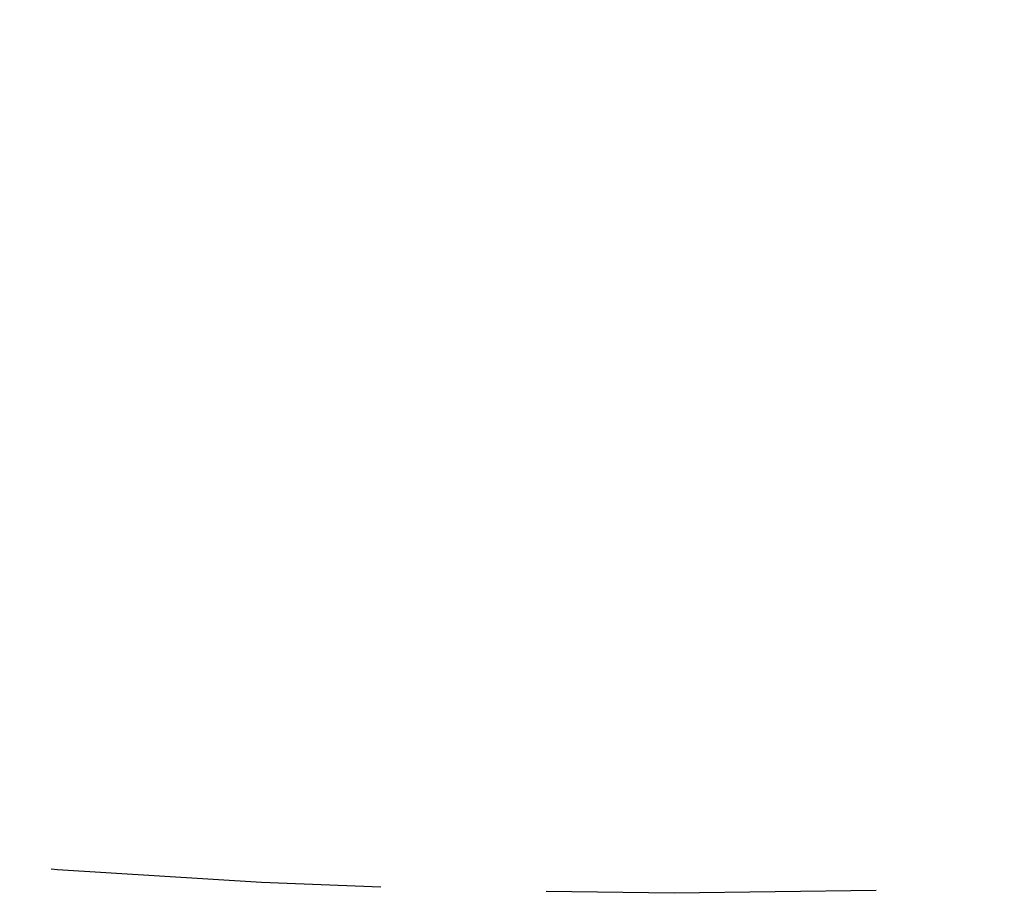
# Model space of a CAD drawing. Extents: x -78 to 78, y -178 to 220.
# Drawn here: x -5 to 3, y -161 to -154 of the extents above; entities that cross this region are included whole.
import ezdxf

# ---------------------------------------------------------------- set-up
doc = ezdxf.new("R2010")
doc.units = 0
doc.header["$LTSCALE"] = 10
doc.linetypes.add('VERDECKT', pattern=[0.375, 0.25, -0.125])
doc.layers.get('0').update_dxf_attribs({"linetype": 'CONTINUOUS'})
doc.layers.add('STEMPEL', color=3, linetype='CONTINUOUS')

# ---------------------------------------------------------------- blocks, each defined once
blk = doc.blocks.new('A$C22264C1C')
at = {"color": 1, "linetype": 'VERDECKT'}
for radius in [70.25, 68.25, 66.5, 66, 64.5, 62.75, 62.5493, 62.0214, 61, 60.6509]:
    blk.add_circle((0, 0), radius, dxfattribs=at)

msp = doc.modelspace()

# ---------------------------------------------------------------- block references
at = {"layer": 'STEMPEL'}
msp.add_blockref('A$C22264C1C', (0, -100), dxfattribs=at)

doc.saveas('drawing.dxf')
